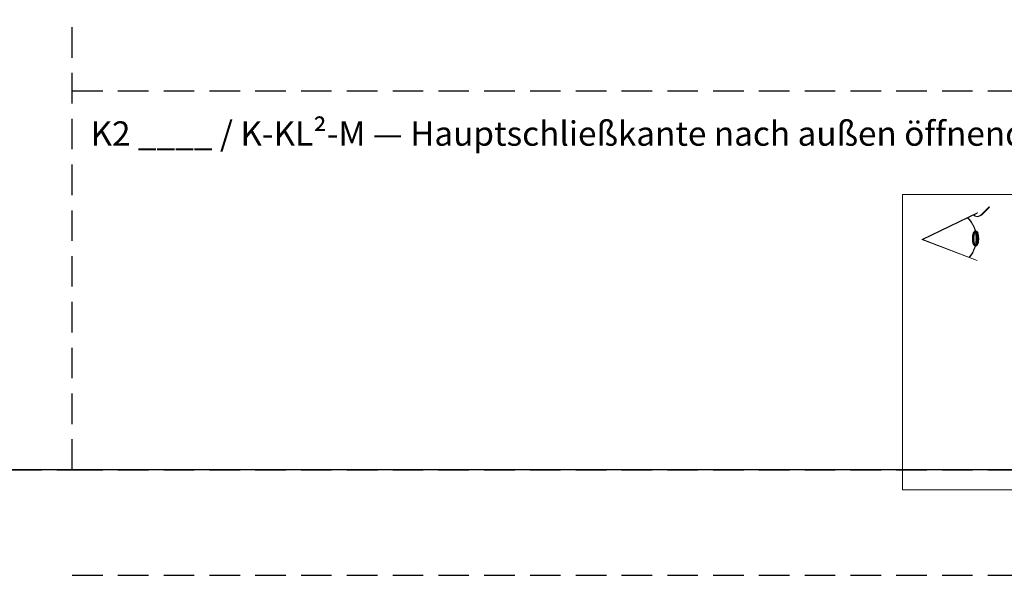
# Model space of a CAD drawing. Units: inches. Extents: x 0 to 32041, y -174 to 19884.
# Drawn here: x 11207 to 12014, y 470 to 925 of the extents above; entities that cross this region are included whole.
import ezdxf

# ---------------------------------------------------------------- set-up
doc = ezdxf.new("R2010")
doc.units = ezdxf.units.IN
doc.header["$MEASUREMENT"] = 0
doc.linetypes.add('HIDDEN', pattern=[0.375, 0.25, -0.125])
doc.layers.add('SIMON-PROtec_06', color=1, linetype='Continuous', lineweight=15)
doc.layers.add('SIMON-PROtec_0x', color=7, linetype='Continuous', lineweight=30, plot=False)
doc.styles.get("Standard").update_dxf_attribs({"font": 'arial.ttf'})

msp = doc.modelspace()

# ---------------------------------------------------------------- hatches: boundary and pattern name
at = {"layer": 'SIMON-PROtec_06'}
h = msp.add_hatch(color=256, dxfattribs=at)
h.dxf.hatch_style = 1
h.paths.add_polyline_path([(11988.67203967201, 764.9020704142749), (11988.43168755618, 764.7860896653656, 0.4120921493068167), (11995.06420104926, 764.8391351537884), (12001.55758779517, 771.3895685280186), (12001.38003967201, 771.5655704142737), (11994.8866529261, 765.0151370400417, -0.4061420011415835)])
h.paths.add_polyline_path([(11991.68953803332, 766.3581496277839), (11991.58088974751, 766.5833063509581), (11946.30998, 744.7380482042827), (11991.56652538228, 727.4609144543356), (11991.65568889108, 727.6944735875277), (11946.94075569124, 744.7648415307285)])
edge = h.paths.add_edge_path(flags=17)
edge.add_line((11983.83277551512, 762.5669069431442), (11983.59581846119, 762.4525644649048))
edge.add_arc((11967.3375708193, 745.629475445794), 23.39544700427498, 14.194027709672582, 45.97819150820021, ccw=False)
edge.add_ellipse((11990.26713962585, 745.5120828922318), major_axis=(0, 5.898), ratio=0.3457951848084097, start_angle=0, end_angle=6.994647111397796, ccw=False)
edge.add_arc((11967.37543525364, 745.6418034476264), 23.60726957561882, 14.14303136678679, 45.80279039688828)
edge = h.paths.add_edge_path(flags=17)
edge.add_ellipse((11990.26713962585, 745.5120828922318), major_axis=(0, 5.898), ratio=0.3457951848084097, start_angle=171.4469053711471, end_angle=178.1420572946385, ccw=False)
edge.add_arc((11967.3375708193, 745.629475445794), 23.39544700427499, 318.8947807884522, 345.2670393888228, ccw=False)
edge.add_line((11984.96612219116, 730.2482818295739), (11985.19727734405, 730.1600360640196))
edge.add_arc((11967.37543525364, 745.6418034476264), 23.60726957561881, 319.0192761645277, 345.2144514219749)
h = msp.add_hatch(color=256, dxfattribs=at)
h.dxf.hatch_style = 1
edge = h.paths.add_edge_path()
edge.add_ellipse((11990.26713962585, 745.5120828922318), major_axis=(0, 5.898), ratio=0.3457951848084097, start_angle=0, end_angle=360)

# ---------------------------------------------------------------- linework, layer by layer
for p, q in [((11991.58088974751, 766.5833063509581), (11946.30998, 744.7380482042827)), ((11991.68953803332, 766.3581496277839), (11946.94075569124, 744.7648415307285)), ((11991.58088974751, 766.5833063509581), (11991.68953803332, 766.358149627782)), ((12001.38003967201, 771.5655704142737), (11994.8866529261, 765.0151370400417)), ((12001.55758779517, 771.3895685280204), (11995.06420104926, 764.8391351537884)), ((12001.38003967201, 771.5655704142737), (12001.55758779517, 771.3895685280204)), ((11946.30998, 744.7380482042827), (11991.56652538228, 727.4609144543356)), ((11946.94075569124, 744.7648415307285), (11991.65568889108, 727.6944735875277)), ((11991.65568889108, 727.6944735875277), (11991.56652538228, 727.4609144543356))]:
    msp.add_line(p, q, dxfattribs=at)
msp.add_lwpolyline([(11930.30998, 781.5655704142737), (13300.30998, 781.5655704142737), (13300.30998, 539.7418497915023), (11930.30998, 539.7418497915023)], close=True, dxfattribs=at)
for centre, radius, start, end in [((11967.3375708193, 745.629475445794), 23.39544700427531, 318.8768063834833, 45.97819150828869), ((11967.37543525364, 745.6418034476264), 23.60726957561891, 319.0192761645391, 45.80279039697671), ((11991.7212286113, 768.1529942040816), 4.707135702965129, 225.6658811110911, 315.2505792144308), ((11991.7212286113, 768.1529942040816), 4.457135702965128, 226.8340318629312, 315.2505792144308)]:
    msp.add_arc(centre, radius, start, end, dxfattribs=at)
at = {"layer": 'SIMON-PROtec_06', "lineweight": 50}
msp.add_ellipse((11990.26713962585, 745.5120828922318), major_axis=(0, 5.898), ratio=0.3457951848084097, dxfattribs=at)
at = {"layer": 'SIMON-PROtec_0x', "linetype": 'HIDDEN', "ltscale": 100}
for p, q in [((11250.30998, 556.1593651277499), (11250.30998, 4700)), ((11250.30998, 866.5655704142737), (13400.30998, 866.5655704142737)), ((9100.30998, 556.1593651277499), (11250.30998, 556.1593651277499)), ((11250.30998, 556.1593651277499), (13400.30998, 556.1593651277499)), ((11250.30998, 469.7418497915023), (13400.30998, 469.7418497915023))]:
    msp.add_line(p, q, dxfattribs=at)
at = {"layer": 'SIMON-PROtec_0x'}
msp.add_lwpolyline([(9100.30998, 4700), (13400.30998, 4700), (13400.30998, 556.1593651277499), (9100.30998, 556.1593651277499)], close=True, dxfattribs=at)

# ---------------------------------------------------------------- texts
at = {"layer": 'SIMON-PROtec_0x', "insert": (11265.30998, 841.5655704142737), "char_height": 20, "attachment_point": 1}
msp.add_mtext_dynamic_manual_height_columns('K2 ____ / K-KL²-M — Hauptschließkante nach außen öffnend / {\\fArial|b0|i1|c0|p34;main closing edge, outward openenig}', width=1981.82551648442, gutter_width=12.5, heights=[88.56016650266525], dxfattribs=at)

doc.saveas('drawing.dxf')
